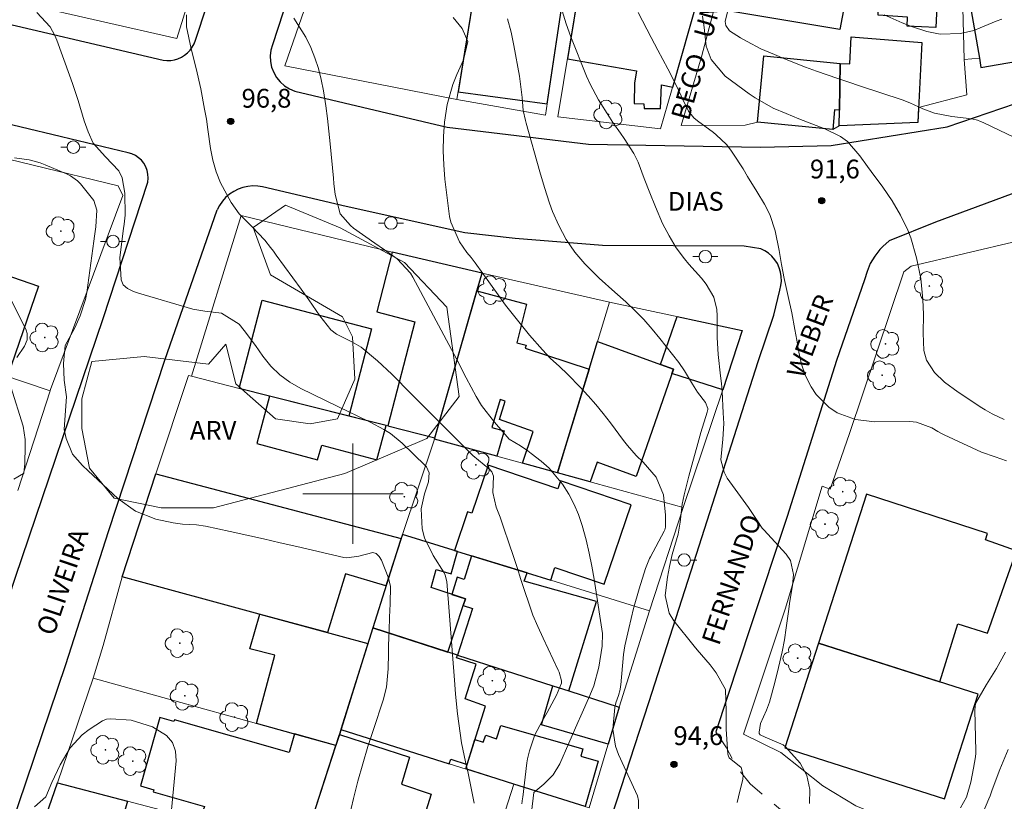
# Model space of a CAD drawing. Units: metres. Extents: x 286971 to 287486, y 1668805 to 1669370.
# Drawn here: x 287073 to 287152, y 1669075 to 1669138 of the extents above; entities that cross this region are included whole.
import ezdxf
from ezdxf.enums import TextEntityAlignment as Align

# ---------------------------------------------------------------- set-up
doc = ezdxf.new("R2010")
doc.units = ezdxf.units.M
doc.header["$MEASUREMENT"] = 0
doc.linetypes.add('HIDDEN', pattern=[0.375, 0.25, -0.125])
for name, color, linetype, lineweight, true_color in [('Arvores_Isoladas', 7, 'Continuous', 18, 0x00ff33), ('Curvas_Intermediarias', 7, 'Continuous', 9, 0x783c14), ('Curvas_Mestras', 7, 'Continuous', 20, 0x783c14), ('Pto_Cotado', 7, 'Continuous', 9, 0x783c14), ('Topon_Pto_Cotado', 7, 'Continuous', 9, 0x783c14), ('Topon_Vegetacao', 7, 'Continuous', 9, 0x00ff33), ('Vegetacao', 7, 'Orla8', 9, 0x00ff33)]:
    doc.layers.add(name, color=color, linetype=linetype, lineweight=lineweight, true_color=true_color)
for name, color, linetype, lineweight in [('Cerca', 8, 'Cerca', 20), ('Edificacoes', 7, 'Continuous', 30), ('Malha_Coordenadas', 7, 'Continuous', 15), ('Muro_Grade', 8, 'Continuous', 20), ('Nao_Pavimentada_S_Mfio', 10, 'HIDDEN', 15), ('Pavimentacao_Asfaltica_Mfio', 10, 'Continuous', 30), ('Pavimentacao_Nao_Asfaltica_Mfio', 10, 'Continuous', 30), ('Poste', 7, 'Continuous', 9), ('Topon_de_Vias', 7, 'Continuous', 9)]:
    doc.layers.add(name, color=color, linetype=linetype, lineweight=lineweight)
doc.styles.add('Arial', font='arial.ttf', dxfattribs={"height": 1.5})
doc.styles.get("Standard").update_dxf_attribs({"font": 'arial.ttf'})
doc.linetypes.add('Cerca', pattern='A,10,0,["X",Standard,S=1,R=0,X=0,Y=-0.5],0.1', length=10.1)
doc.linetypes.add('Orla8', pattern='A,6,-0.5,["V",Standard,S=1,R=0,X=-0.5,Y=-1],-0.5,6,-0.5,["V",Standard,S=1,R=0,X=-0.5,Y=-1],-0.5', length=14)

# ---------------------------------------------------------------- blocks, each defined once
blk = doc.blocks.new('Cotas')
at = {"layer": 'Pto_Cotado'}
blk.add_hatch(color=256, dxfattribs=at).paths.add_polyline_path([(0, 0.24, 1), (0, -0.24, 1)])
at = {"layer": 'Pto_Cotado', "lineweight": -3}
blk.add_lwpolyline([(0, -0.24, -1), (0, 0.24, -1)], format="xyb", close=True, dxfattribs=at)
blk = doc.blocks.new('Arvore')
at = {"layer": 'Arvores_Isoladas'}
blk.add_lwpolyline([(-0.718, 0.493, 0.872324), (-0.722, -0.551, 0.862983), (0.284, -0.827, 0.900105), (0.89, 0.029, 0.863155), (0.262, 0.861, 0.882486)], format="xyb", close=True, dxfattribs=at)
blk.add_circle((0, 0), 0.0286, dxfattribs=at)
blk = doc.blocks.new('Poste')
at = {"layer": 'Poste'}
for points in [[(-0.5, 0), (-1, 0)], [(0.5, 0), (1, 0)]]:
    blk.add_lwpolyline(points, dxfattribs=at)
blk.add_lwpolyline([(0, 0.5, 1), (0, -0.5, 1)], format="xyb", close=True, dxfattribs=at)

msp = doc.modelspace()

# ---------------------------------------------------------------- linework, layer by layer
at = {"layer": 'Cerca', "flags": 128}
for points in [[(287138.79, 1669129.36), (287138.29, 1669129.059), (287132.277, 1669129.63), (287131.277, 1669129.41), (287126.175, 1669129.37), (287127.805, 1669134.842), (287130.837, 1669146.346), (287133.708, 1669154.189), (287136.429, 1669163.663)], [(287138.08, 1669100.368), (287137.419, 1669100.598), (287134.478, 1669090.804), (287131.157, 1669080.83), (287134.128, 1669079.37), (287137.489, 1669076.719), (287140.11, 1669075.108), (287144.022, 1669073.527), (287151.815, 1669069.436), (287150.304, 1669065.704), (287154.086, 1669063.303), (287154.756, 1669066.965)]]:
    msp.add_lwpolyline(points, dxfattribs=at)
at = {"layer": 'Curvas_Intermediarias', "flags": 128}
for points, elevation in [([(287136.429, 1669075.298), (287136.449, 1669076.419), (287136.199, 1669077.529), (287135.679, 1669078.509), (287134.508, 1669079.82), (287134.328, 1669079.98), (287132.887, 1669080.59), (287132.497, 1669080.78), (287132.417, 1669080.87), (287132.397, 1669080.99), (287132.517, 1669081.671), (287132.998, 1669082.751), (287133.218, 1669083.391), (287133.658, 1669084.952), (287133.948, 1669086.142), (287134.228, 1669087.393), (287134.418, 1669088.353), (287134.568, 1669089.314), (287134.738, 1669090.604), (287134.858, 1669091.435), (287135.058, 1669092.675), (287135.148, 1669093.575), (287134.918, 1669094.666), (287134.558, 1669095.186), (287132.767, 1669097.117), (287132.657, 1669097.247), (287132.287, 1669097.797), (287131.557, 1669098.897), (287129.866, 1669101.248), (287129.606, 1669101.719), (287129.356, 1669102.719), (287129.506, 1669104.36), (287129.596, 1669105.61), (287129.526, 1669106.45), (287129.446, 1669108.171), (287129.396, 1669108.791), (287129.326, 1669109.402), (287129.146, 1669111.112), (287129.066, 1669112.463), (287129.066, 1669114.184), (287129.036, 1669114.694), (287128.796, 1669115.694), (287128.176, 1669116.715), (287127.795, 1669117.185), (287126.805, 1669118.305), (287126.445, 1669118.735), (287125.795, 1669119.626), (287125.214, 1669120.566), (287124.704, 1669121.546), (287124.134, 1669122.897), (287123.684, 1669124.017), (287123.244, 1669125.158), (287122.743, 1669126.458), (287122.403, 1669127.129), (287121.643, 1669128.339), (287121.353, 1669128.769), (287120.743, 1669129.62), (287120.453, 1669130.05), (287119.582, 1669131.41), (287118.922, 1669132.661), (287118.642, 1669133.311), (287117.391, 1669136.442), (287117.011, 1669137.473), (287116.681, 1669138.523)], 93), ([(287074.785, 1669138.393), (287075.835, 1669137.243), (287076.215, 1669136.542), (287076.365, 1669136.182), (287077.376, 1669133.401), (287077.616, 1669132.721), (287078.066, 1669131.36), (287078.566, 1669129.75), (287078.876, 1669128.859), (287079.276, 1669127.959), (287080.257, 1669126.879), (287081.327, 1669125.748), (287081.577, 1669125.198), (287081.787, 1669123.977), (287081.817, 1669122.227), (287081.747, 1669121.516), (287081.697, 1669121.166), (287081.387, 1669118.855), (287081.497, 1669117.065), (287081.677, 1669116.665), (287082.017, 1669116.374), (287082.438, 1669116.164), (287082.658, 1669116.084), (287082.878, 1669116.004), (287087.219, 1669114.714), (287088.17, 1669114.574), (287089.51, 1669114.394), (287090.921, 1669113.523), (287091.311, 1669113.033), (287092.211, 1669111.833), (287092.812, 1669110.972), (287093.452, 1669110.192), (287094.162, 1669109.492), (287094.962, 1669108.911), (287095.833, 1669108.401), (287099.714, 1669106.51), (287100.275, 1669106.24), (287101.375, 1669105.7), (287102.465, 1669105.14), (287102.986, 1669104.82), (287103.926, 1669104.04), (287105.757, 1669102.269), (287105.877, 1669102.139), (287106.087, 1669101.659), (287106.037, 1669100.958), (287105.717, 1669100.008), (287105.437, 1669098.807), (287105.507, 1669097.207), (287105.717, 1669096.487), (287106.387, 1669095.086), (287107.277, 1669093.685), (287107.367, 1669093.505), (287107.497, 1669093.015), (287108.118, 1669084.792), (287108.178, 1669084.022), (287108.338, 1669082.461), (287108.538, 1669080.91), (287108.668, 1669080.14), (287108.978, 1669078.609), (287109.178, 1669077.729), (287109.518, 1669076.118), (287109.678, 1669075.318)], 98), ([(287086.729, 1669138.203), (287086.729, 1669137.243), (287087.099, 1669135.502), (287087.5, 1669133.911), (287087.86, 1669132.301), (287088.16, 1669130.68), (287088.3, 1669129.87), (287088.42, 1669129.049), (287088.63, 1669127.549), (287088.82, 1669126.608), (287089.08, 1669125.688), (287089.44, 1669124.808), (287090.291, 1669123.227), (287090.911, 1669122.327), (287091.921, 1669121.306), (287092.962, 1669120.226), (287093.432, 1669119.646), (287093.662, 1669119.346), (287093.882, 1669119.045), (287095.863, 1669116.324), (287096.483, 1669115.464), (287097.363, 1669114.194), (287098.234, 1669113.083), (287098.674, 1669112.743), (287099.904, 1669112.123), (287100.665, 1669111.703), (287101.955, 1669110.592), (287103.086, 1669109.542), (287103.636, 1669109.001), (287104.176, 1669108.461), (287109.558, 1669103.059), (287110.919, 1669101.949), (287111.089, 1669101.759), (287111.219, 1669101.398), (287111.169, 1669100.098), (287111.419, 1669098.927), (287111.739, 1669098.147), (287111.879, 1669097.747), (287112.019, 1669097.347), (287112.459, 1669096.016), (287112.78, 1669095.066), (287113.09, 1669094.116), (287113.39, 1669093.155), (287113.7, 1669092.205), (287114.02, 1669091.264), (287114.36, 1669090.324), (287114.75, 1669089.404), (287115.16, 1669088.493), (287116.371, 1669085.922), (287116.441, 1669085.762), (287116.631, 1669085.072), (287116.631, 1669084.902), (287116.241, 1669083.932), (287115.491, 1669082.561), (287115.09, 1669081.861), (287114.52, 1669080.77), (287114.07, 1669079.51), (287113.93, 1669078.86), (287113.88, 1669078.529), (287113.55, 1669075.808), (287113.53, 1669075.698), (287113.46, 1669075.268)], 97), ([(287095.283, 1669137.943), (287096.233, 1669136.412), (287096.633, 1669135.602), (287096.963, 1669134.762), (287097.253, 1669133.911), (287097.473, 1669133.031), (287097.644, 1669132.151), (287097.824, 1669130.94), (287097.954, 1669129.94), (287098.064, 1669128.929), (287098.174, 1669127.919), (287098.434, 1669125.168), (287098.474, 1669124.738), (287098.574, 1669123.867), (287098.974, 1669122.327), (287099.804, 1669121.396), (287100.054, 1669121.196), (287101.755, 1669119.996), (287102.515, 1669119.466), (287103.516, 1669118.745), (287104.586, 1669117.595), (287104.786, 1669117.275), (287107.858, 1669111.512), (287108.258, 1669110.762), (287109.028, 1669109.252), (287109.818, 1669107.761), (287110.259, 1669107.041), (287111.279, 1669105.7), (287112.469, 1669104.35), (287113.36, 1669103.819), (287113.94, 1669103.429), (287114.22, 1669103.219), (287115.01, 1669102.599), (287115.641, 1669102.049), (287116.721, 1669100.778), (287117.231, 1669099.968), (287117.641, 1669099.158), (287118.002, 1669098.337), (287118.292, 1669097.477), (287118.612, 1669096.316), (287118.842, 1669095.276), (287119.052, 1669094.236), (287119.242, 1669093.195), (287119.412, 1669092.145), (287119.862, 1669089.194), (287119.902, 1669088.854), (287119.872, 1669087.833), (287119.622, 1669086.172), (287119.212, 1669084.672), (287118.902, 1669083.922), (287118.182, 1669082.291), (287117.942, 1669081.751), (287116.491, 1669078.459), (287115.961, 1669077.579), (287115.23, 1669076.839), (287114.44, 1669076.169), (287114.23, 1669074.608)], 96), ([(287130.647, 1669075.368), (287130.757, 1669075.818), (287131.097, 1669077.249), (287131.137, 1669077.569), (287130.977, 1669078.179), (287130.006, 1669078.93), (287129.976, 1669079), (287129.926, 1669079.16), (287129.906, 1669079.24), (287129.766, 1669081.231), (287129.776, 1669082.631), (287129.716, 1669084.392), (287128.976, 1669085.722), (287128.506, 1669086.353), (287127.465, 1669087.553), (287127.215, 1669087.853), (287125.605, 1669089.874), (287125.224, 1669090.484), (287124.904, 1669091.885), (287125.084, 1669093.345), (287125.244, 1669094.196), (287125.475, 1669095.166), (287125.955, 1669096.777), (287126.115, 1669097.747), (287126.275, 1669099.178), (287126.435, 1669099.928), (287126.795, 1669101.418), (287127.025, 1669102.289), (287127.505, 1669104.02), (287127.765, 1669104.88), (287128.266, 1669106.5), (287128.306, 1669106.711), (287128.306, 1669106.811), (287128.126, 1669107.271), (287127.495, 1669108.111), (287127.075, 1669108.751), (287126.455, 1669109.812), (287125.985, 1669110.462), (287124.494, 1669112.373), (287123.864, 1669113.143), (287123.194, 1669113.893), (287122.493, 1669114.614), (287121.763, 1669115.304), (287120.883, 1669116.094), (287119.652, 1669117.185), (287118.502, 1669118.345), (287117.711, 1669119.276), (287117.001, 1669120.286), (287116.411, 1669121.386), (287115.911, 1669122.527), (287115.681, 1669123.177), (287115.281, 1669124.428), (287114.9, 1669125.688), (287113.82, 1669129.57), (287113.76, 1669129.77), (287113.59, 1669130.57), (287113.49, 1669131.62), (287113.28, 1669133.311), (287112.84, 1669135.762), (287112.619, 1669136.832), (287112.339, 1669137.873)], 94), ([(287152.145, 1669102.629), (287151.235, 1669102.939), (287150.154, 1669103.329), (287147.173, 1669104.7), (287146.993, 1669104.78), (287146.663, 1669104.97), (287146.173, 1669105.27), (287144.962, 1669105.72), (287144.432, 1669105.76), (287141.611, 1669105.74), (287140.08, 1669105.92), (287138.64, 1669106.47), (287137.959, 1669106.901), (287136.949, 1669107.911), (287136.549, 1669108.521), (287136.109, 1669109.412), (287135.789, 1669110.332), (287135.579, 1669111.292), (287135.408, 1669112.263), (287135.258, 1669113.103), (287135.008, 1669114.424), (287134.728, 1669115.744), (287134.408, 1669117.165), (287134.288, 1669117.725), (287134.178, 1669118.285), (287133.998, 1669119.406), (287133.688, 1669120.976), (287133.248, 1669122.277), (287132.827, 1669123.097), (287132.227, 1669124.117), (287131.487, 1669125.318), (287131.117, 1669125.908), (287130.306, 1669127.169), (287130.146, 1669127.409), (287129.796, 1669127.849), (287128.976, 1669128.639), (287128.756, 1669128.819), (287127.475, 1669129.75), (287127.205, 1669129.98), (287126.765, 1669130.53), (287126.325, 1669131.45), (287125.895, 1669132.381), (287125.114, 1669133.891), (287124.324, 1669135.392), (287123.794, 1669136.382), (287123.094, 1669137.713), (287122.753, 1669138.393)], 92), ([(287127.885, 1669138.093), (287128.006, 1669137.193), (287128.186, 1669135.712), (287128.566, 1669134.652), (287129.696, 1669133.311), (287131.617, 1669131.901), (287132.077, 1669131.59), (287133.528, 1669130.77), (287134.548, 1669130.32), (287135.068, 1669130.11), (287135.579, 1669129.9), (287137.639, 1669129.099), (287138.9, 1669128.489), (287139.46, 1669128.089), (287140.45, 1669126.949), (287141.061, 1669126.118), (287141.351, 1669125.698), (287142.261, 1669124.448), (287143.011, 1669123.357), (287143.692, 1669122.217), (287144.272, 1669121.036), (287144.502, 1669120.416), (287144.952, 1669118.825), (287145.302, 1669117.175), (287145.462, 1669115.494), (287145.512, 1669114.304), (287145.482, 1669112.803), (287145.542, 1669111.422), (287145.753, 1669110.652), (287146.393, 1669109.662), (287147.193, 1669108.891), (287148.274, 1669108.101), (287150.164, 1669106.861), (287150.444, 1669106.691), (287151.005, 1669106.37), (287151.965, 1669105.92)], 91), ([(287151.755, 1669137.863), (287151.325, 1669137.693), (287150.044, 1669137.153), (287149.534, 1669136.963), (287148.474, 1669136.712), (287146.843, 1669136.652), (287145.773, 1669136.882), (287144.562, 1669137.273), (287143.822, 1669137.553), (287142.371, 1669138.193)], 89), ([(287073.004, 1669126.809), (287074.164, 1669126.628), (287075.035, 1669126.388), (287075.445, 1669126.228), (287077.135, 1669125.508), (287077.456, 1669125.358), (287078.026, 1669124.968), (287078.266, 1669124.718), (287079.316, 1669123.387), (287079.566, 1669122.617), (287079.476, 1669121.286), (287079.386, 1669120.536), (287079.336, 1669120.156), (287078.776, 1669116.054), (287078.656, 1669115.484), (287078.226, 1669114.194), (287077.796, 1669113.233), (287077.045, 1669111.823), (287076.915, 1669110.402), (287076.945, 1669109.062), (287077.135, 1669107.741), (287077.045, 1669106.28), (287076.945, 1669105.12), (287077.105, 1669104.42), (287077.616, 1669103.169), (287078.426, 1669102.259), (287078.866, 1669101.829), (287081.227, 1669099.618), (287082.648, 1669098.607), (287084.278, 1669097.987), (287085.649, 1669097.677), (287086.389, 1669097.587), (287087.51, 1669097.527), (287088.24, 1669097.407), (287090.191, 1669096.987), (287091.531, 1669096.697), (287092.862, 1669096.396), (287094.202, 1669096.096), (287095.533, 1669095.786), (287099.274, 1669094.926), (287099.514, 1669094.896), (287100.455, 1669095.026), (287101.575, 1669095.306), (287101.855, 1669095.226), (287102.085, 1669095.006), (287102.265, 1669094.716), (287102.816, 1669093.345), (287103.006, 1669092.645), (287102.976, 1669091.224), (287102.916, 1669090.164), (287102.876, 1669089.104), (287102.846, 1669087.903), (287102.826, 1669087.283), (287102.796, 1669086.032), (287102.686, 1669084.572), (287102.395, 1669083.531), (287101.625, 1669081.21), (287101.185, 1669079.85), (287100.775, 1669078.469), (287100.395, 1669077.089), (287100.044, 1669075.698), (287099.664, 1669074.108)], 99), ([(287148.464, 1669074.948), (287148.954, 1669075.798), (287149.284, 1669076.989), (287149.494, 1669078.109), (287149.664, 1669079.03), (287149.684, 1669079.32), (287149.684, 1669079.46), (287149.604, 1669082.731), (287149.664, 1669083.271), (287150.544, 1669084.782), (287151.345, 1669086.062), (287152.065, 1669087.373)], 92), ([(287152.265, 1669079.6), (287151.595, 1669078.019), (287150.995, 1669076.379), (287150.835, 1669075.908), (287150.735, 1669075.668), (287150.004, 1669073.968)], 91)]:
    msp.add_lwpolyline(points, dxfattribs=dict(at, elevation=elevation))
at = {"layer": 'Curvas_Mestras', "flags": 128}
for points, elevation in [([(287129.916, 1669138.553), (287129.686, 1669137.673), (287129.746, 1669137.343), (287130.026, 1669136.923), (287130.917, 1669136.372), (287131.447, 1669136.062), (287132.547, 1669135.502), (287133.618, 1669135.032), (287134.438, 1669134.682), (287136.099, 1669134.031), (287136.969, 1669133.711), (287137.829, 1669133.411), (287138.69, 1669133.111), (287139.55, 1669132.821), (287140.41, 1669132.531), (287143.812, 1669131.41), (287144.432, 1669131.17), (287145.452, 1669130.71), (287146.383, 1669130.35), (287147.773, 1669130.08), (287149.374, 1669129.9), (287149.834, 1669129.79), (287150.054, 1669129.7), (287150.274, 1669129.61), (287155.326, 1669127.189)], 90), ([(287122.743, 1669074.218), (287122.783, 1669075.538), (287122.703, 1669075.898), (287122.543, 1669076.249), (287121.183, 1669079.21), (287120.943, 1669079.87), (287120.733, 1669081.221), (287120.893, 1669082.961), (287120.963, 1669083.321), (287121.173, 1669083.922), (287121.303, 1669084.392), (287121.343, 1669084.632), (287121.363, 1669084.752), (287121.583, 1669087.173), (287121.683, 1669087.863), (287122.003, 1669089.244), (287122.393, 1669090.844), (287122.843, 1669092.425), (287123.334, 1669094.036), (287123.434, 1669094.306), (287123.664, 1669094.846), (287123.734, 1669094.976), (287124.834, 1669097.027), (287124.884, 1669097.127), (287124.934, 1669097.347), (287124.934, 1669098.307), (287124.764, 1669099.908), (287124.194, 1669101.338), (287123.154, 1669102.529), (287122.603, 1669103.059), (287121.913, 1669103.839), (287121.583, 1669104.25), (287120.533, 1669105.66), (287119.962, 1669106.4), (287119.362, 1669107.121), (287118.752, 1669107.821), (287118.112, 1669108.511), (287117.131, 1669109.522), (287116.461, 1669110.172), (287115.771, 1669110.802), (287115.12, 1669111.472), (287114.09, 1669112.663), (287113.44, 1669113.443), (287112.8, 1669114.244), (287112.179, 1669115.044), (287111.579, 1669115.864), (287109.738, 1669118.425), (287109.578, 1669118.635), (287109.418, 1669118.845), (287109.088, 1669119.256), (287108.488, 1669120.106), (287107.798, 1669121.676), (287107.708, 1669122.127), (287107.337, 1669125.098), (287107.237, 1669126.228), (287107.187, 1669127.359), (287107.217, 1669128.489), (287107.307, 1669129.63), (287107.517, 1669131.04), (287107.968, 1669132.651), (287108.278, 1669133.431), (287108.828, 1669134.612), (287109.158, 1669136.082), (287108.708, 1669137.113), (287107.988, 1669137.993)], 95), ([(287073.174, 1669110.862), (287073.794, 1669111.783), (287074.004, 1669112.283), (287073.994, 1669112.793), (287073.914, 1669113.043), (287070.413, 1669120.046)], 100), ([(287072.954, 1669101.178), (287073.714, 1669101.609), (287073.744, 1669101.649), (287073.774, 1669101.899), (287073.814, 1669102.389), (287073.834, 1669103.789), (287073.844, 1669104.34), (287073.674, 1669105.4), (287072.694, 1669108.521)], 100), ([(287085.359, 1669073.107), (287085.899, 1669078.7), (287085.829, 1669079.48), (287085.589, 1669080.17), (287085.119, 1669080.72), (287083.998, 1669081.421), (287082.297, 1669081.931), (287080.687, 1669082.051), (287080.337, 1669082.021), (287080.017, 1669081.881), (287078.956, 1669081.2), (287078.396, 1669080.77), (287077.446, 1669079.74), (287076.645, 1669078.369), (287075.975, 1669076.979), (287075.485, 1669075.818), (287074.584, 1669075.038)], 100)]:
    msp.add_lwpolyline(points, dxfattribs=dict(at, elevation=elevation))
at = {"layer": 'Edificacoes', "flags": 128}
for points in [[(287141.891, 1669138.183), (287142.191, 1669144.345), (287142.761, 1669144.315), (287143.011, 1669149.507), (287142.361, 1669149.537), (287142.471, 1669151.728), (287145.542, 1669151.578), (287145.432, 1669149.397), (287147.513, 1669149.297), (287147.243, 1669143.815), (287146.813, 1669143.845), (287146.493, 1669137.183), (287144.212, 1669137.293), (287144.242, 1669138.013)], [(287130.967, 1669146.096), (287140.22, 1669144.365), (287138.85, 1669137.043), (287129.576, 1669138.583)], [(287115.351, 1669142.185), (287110.138, 1669142.965), (287108.388, 1669132.061), (287115.501, 1669131.11), (287117.121, 1669141.924)], [(287124.964, 1669140.214), (287123.832, 1669140.456), (287123.694, 1669139.784), (287118.132, 1669140.874), (287117.101, 1669134.702), (287122.623, 1669133.731), (287122.453, 1669132.761), (287122.423, 1669131.14), (287123.194, 1669131.11), (287123.244, 1669130.72), (287124.524, 1669130.74), (287124.604, 1669132.621), (287125.505, 1669132.441), (287127.565, 1669139.654)], [(287149.974, 1669134.752), (287150.094, 1669134.011), (287155.787, 1669134.972), (287154.826, 1669140.564), (287149.134, 1669139.604)], [(287138.81, 1669130.6), (287138.86, 1669134.331), (287139.63, 1669134.291), (287139.75, 1669136.442), (287145.392, 1669135.992), (287145.072, 1669129.61), (287138.79, 1669129.36)], [(287132.277, 1669129.63), (287132.777, 1669134.932), (287138.86, 1669134.331), (287138.81, 1669130.6), (287138.41, 1669130.62), (287138.29, 1669129.059)], [(287062.35, 1669112.755), (287064.14, 1669118.045), (287063.58, 1669118.235), (287062.28, 1669114.374), (287061.979, 1669114.484), (287061.49, 1669113.045), (287057.068, 1669114.534), (287057.248, 1669115.014), (287060.746, 1669125.279), (287065.891, 1669123.517), (287065.591, 1669122.637), (287071.533, 1669120.606), (287070.643, 1669118.015), (287074.905, 1669116.564), (287072.445, 1669109.356)], [(287109.888, 1669116.184), (287110.299, 1669117.605), (287103.136, 1669119.266), (287101.895, 1669114.514), (287104.946, 1669113.723), (287102.775, 1669105.408), (287106.537, 1669104.46)], [(287116.861, 1669103.459), (287116.321, 1669101.679), (287113.53, 1669102.439), (287114.37, 1669104.96), (287111.689, 1669105.92), (287112.129, 1669107.391), (287111.729, 1669107.511), (287111.079, 1669105.3), (287112.069, 1669105.01), (287111.479, 1669103.009), (287106.51, 1669104.369), (287109.888, 1669116.184), (287113.85, 1669115.114), (287113.06, 1669112.043), (287113.81, 1669111.853), (287113.75, 1669111.623), (287118.842, 1669109.942)], [(287093.35, 1669107.794), (287090.921, 1669108.411), (287092.752, 1669115.444), (287101.485, 1669113.163), (287099.664, 1669106.198)], [(287124.544, 1669110.322), (287125.865, 1669114.134), (287131.057, 1669113.023), (287129.496, 1669108.301), (287125.445, 1669109.582), (287125.575, 1669109.952)], [(287124.544, 1669110.322), (287125.575, 1669109.952), (287122.603, 1669101.388), (287119.492, 1669102.509), (287118.922, 1669100.958), (287116.321, 1669101.679), (287118.842, 1669109.942), (287119.512, 1669112.153)], [(287093.35, 1669107.794), (287092.331, 1669104.01), (287097.173, 1669102.699), (287097.503, 1669103.889), (287101.915, 1669102.699), (287102.656, 1669105.44)], [(287102.622, 1669092.646), (287099.404, 1669093.625), (287097.964, 1669088.924), (287092.51, 1669090.408), (287081.577, 1669093.385), (287084.281, 1669101.588), (287103.836, 1669096.447)], [(287108.348, 1669095.396), (287113.89, 1669093.685), (287115.78, 1669093.102), (287116.111, 1669094.116), (287120.052, 1669092.785), (287122.183, 1669099.128), (287116.551, 1669101.028), (287116.341, 1669100.408), (287110.779, 1669102.279), (287109.488, 1669098.447), (287109.138, 1669098.567), (287108.098, 1669095.476)], [(287137.139, 1669088.093), (287146.823, 1669084.992), (287148.254, 1669089.624), (287150.614, 1669088.884), (287152.935, 1669095.456), (287150.464, 1669096.336), (287150.634, 1669096.827), (287140.961, 1669099.968)], [(287108.795, 1669091.095), (287108.968, 1669091.615), (287106.227, 1669092.515), (287106.647, 1669093.966), (287107.828, 1669093.615), (287108.348, 1669095.396), (287103.942, 1669096.758), (287103.756, 1669096.226), (287101.575, 1669089.304), (287107.567, 1669087.373)], [(287115.933, 1669084.69), (287117.231, 1669084.272), (287119.432, 1669091.405), (287113.67, 1669093.035), (287113.89, 1669093.685), (287109.458, 1669095.056), (287108.868, 1669093.175), (287108.318, 1669093.345), (287107.878, 1669091.975), (287108.968, 1669091.615), (287108.795, 1669091.095), (287109.548, 1669090.854), (287108.328, 1669087.132)], [(287092.562, 1669090.394), (287101.185, 1669088.053), (287098.914, 1669080.8), (287098.634, 1669079.92), (287095.253, 1669080.86), (287092.311, 1669081.671), (287093.752, 1669087.123), (287091.781, 1669087.643)], [(287109.108, 1669078.399), (287110.559, 1669083.071), (287108.948, 1669083.651), (287109.838, 1669086.403), (287108.258, 1669086.913), (287108.328, 1669087.132), (287101.575, 1669089.304), (287099.034, 1669081.2), (287107.678, 1669078.469), (287107.798, 1669078.82)], [(287137.139, 1669088.093), (287134.458, 1669079.75), (287147.203, 1669075.668), (287149.884, 1669084.012)], [(287115.933, 1669084.69), (287117.231, 1669084.272), (287121.233, 1669082.991), (287120.353, 1669080.04), (287115.04, 1669081.581)], [(287095.323, 1669080.841), (287094.902, 1669079.36), (287085.759, 1669081.971), (287085.719, 1669081.841), (287084.588, 1669082.161), (287083.038, 1669076.699), (287084.118, 1669076.389), (287084.068, 1669076.229), (287088.15, 1669075.058), (287087.76, 1669073.978), (287096.033, 1669071.807), (287096.463, 1669073.157), (287098.634, 1669079.92)], [(287112.84, 1669076.842), (287109.008, 1669078.049), (287109.728, 1669080.4), (287110.399, 1669080.18), (287110.589, 1669080.75), (287111.449, 1669080.46), (287111.799, 1669081.521), (287118.342, 1669079.66), (287118.172, 1669079.07), (287119.562, 1669078.679), (287118.532, 1669075.049)], [(287098.914, 1669080.8), (287104.516, 1669078.99), (287103.876, 1669076.839), (287106.247, 1669076.048), (287104.536, 1669070.606), (287098.774, 1669072.427), (287096.463, 1669073.157)], [(287074.354, 1669069.936), (287074.975, 1669071.717), (287074.654, 1669071.817), (287076.415, 1669076.939), (287081.997, 1669075.478), (287081.557, 1669073.918), (287084.518, 1669073.067), (287082.858, 1669067.245)]]:
    msp.add_lwpolyline(points, close=True, dxfattribs=at)
at = {"layer": 'Malha_Coordenadas', "flags": 128}
for points in [[(287100, 1669104), (287100, 1669096)], [(287104, 1669100), (287096, 1669100)]]:
    msp.add_lwpolyline(points, dxfattribs=at)
at = {"layer": 'Muro_Grade', "flags": 128}
for points in [[(287061.869, 1669191.054), (287057.068, 1669176.408), (287050.725, 1669157.751), (287046.563, 1669145.576), (287064.47, 1669141.304), (287073.774, 1669139.083), (287085.949, 1669136.302), (287093.172, 1669159.561), (287094.322, 1669163.273), (287099.124, 1669178.459)], [(287108.288, 1669131.46), (287094.562, 1669134.121), (287099.234, 1669147.637)], [(287108.288, 1669131.46), (287115.354, 1669130.202), (287117.121, 1669141.924), (287111.679, 1669142.734), (287110.138, 1669142.965)], [(287108.288, 1669131.46), (287110.138, 1669142.965)], [(287138.79, 1669129.36), (287145.072, 1669129.61), (287145.122, 1669130.82), (287148.964, 1669131.81), (287148.761, 1669134.631)], [(287061.659, 1669127.959), (287067.222, 1669126.849), (287067.672, 1669127.859), (287081.257, 1669124.568), (287081.647, 1669123.797), (287075.875, 1669108.311), (287075.845, 1669108.211)], [(287087.118, 1669109.378), (287091.081, 1669122.197), (287103.136, 1669119.266), (287110.299, 1669117.605)], [(287182.307, 1669110.032), (287176.045, 1669113.073), (287168.872, 1669116.935), (287169.182, 1669117.525), (287166.751, 1669118.835), (287165.79, 1669117.045), (287158.578, 1669120.806), (287157.367, 1669121.196), (287144.542, 1669118.165), (287143.952, 1669117.695), (287139.62, 1669104.82), (287138.08, 1669100.368)], [(287110.299, 1669117.605), (287106.537, 1669104.46)], [(287120.473, 1669115.294), (287110.299, 1669117.605)], [(287120.473, 1669115.294), (287118.842, 1669109.942), (287116.321, 1669101.679)], [(287126.346, 1669098.917), (287129.496, 1669108.301), (287131.057, 1669113.023), (287120.473, 1669115.294)], [(287057.068, 1669114.534), (287062.359, 1669112.752), (287075.845, 1669108.211)], [(287087.118, 1669109.378), (287086.869, 1669109.442), (287084.281, 1669101.588)], [(287106.537, 1669104.46), (287102.775, 1669105.408), (287099.664, 1669106.198), (287090.921, 1669108.411), (287087.118, 1669109.378)], [(287075.845, 1669108.211), (287073.264, 1669100.258)], [(287106.51, 1669104.369), (287103.942, 1669096.758)], [(287106.537, 1669104.46), (287106.51, 1669104.369)], [(287116.321, 1669101.679), (287113.53, 1669102.439), (287106.51, 1669104.369)], [(287084.281, 1669101.588), (287081.577, 1669093.385)], [(287103.836, 1669096.447), (287084.281, 1669101.588)], [(287116.321, 1669101.679), (287126.346, 1669098.917)], [(287123.645, 1669090.674), (287126.346, 1669098.917)], [(287101.575, 1669089.304), (287103.756, 1669096.226), (287103.836, 1669096.447)], [(287103.942, 1669096.758), (287103.836, 1669096.447)], [(287123.645, 1669090.674), (287115.78, 1669093.102), (287109.458, 1669095.056), (287108.098, 1669095.476), (287103.942, 1669096.758)], [(287081.577, 1669093.385), (287080.077, 1669087.903), (287079.276, 1669085.292)], [(287081.577, 1669093.385), (287092.562, 1669090.394), (287101.185, 1669088.053)], [(287121.233, 1669082.991), (287123.645, 1669090.674)], [(287101.575, 1669089.304), (287101.185, 1669088.053)], [(287121.233, 1669082.991), (287116.021, 1669084.662), (287108.328, 1669087.132), (287101.575, 1669089.304)], [(287101.185, 1669088.053), (287099.034, 1669081.2)], [(287079.276, 1669085.292), (287076.415, 1669076.939)], [(287079.276, 1669085.292), (287092.311, 1669081.671), (287095.323, 1669080.841), (287098.634, 1669079.92)], [(287121.233, 1669082.991), (287118.842, 1669074.948), (287112.84, 1669076.842)], [(287098.634, 1669079.92), (287099.034, 1669081.2)], [(287112.84, 1669076.842), (287107.678, 1669078.469), (287099.034, 1669081.2)], [(287098.634, 1669079.92), (287096.463, 1669073.157)], [(287073.554, 1669068.656), (287074.654, 1669071.817), (287076.415, 1669076.939)], [(287095.473, 1669071.957), (287081.997, 1669075.478), (287076.415, 1669076.939)], [(287110.108, 1669068.395), (287112.84, 1669076.842)]]:
    msp.add_lwpolyline(points, dxfattribs=at)
for points in [[(287148.761, 1669134.631), (287148.394, 1669149.077), (287148.844, 1669159.772), (287155.666, 1669147.767), (287159.378, 1669141.454), (287162.619, 1669139.824), (287160.248, 1669137.223), (287155.787, 1669134.972), (287150.094, 1669134.011), (287149.974, 1669134.752)], [(287118.262, 1669141.664), (287123.832, 1669140.456), (287127.565, 1669139.654), (287125.415, 1669132.131), (287124.544, 1669129.119), (287116.331, 1669130.06), (287118.132, 1669140.874)]]:
    msp.add_lwpolyline(points, close=True, dxfattribs=at)
at = {"layer": 'Nao_Pavimentada_S_Mfio', "ltscale": 10, "flags": 128}
msp.add_lwpolyline([(287128.955, 1669081.011), (287129.796, 1669079.73), (287130.637, 1669078.189), (287131.677, 1669076.859), (287134.448, 1669074.528), (287144.592, 1669068.335), (287153.746, 1669062.543), (287157.897, 1669060.372), (287165.87, 1669054.97), (287174.624, 1669049.568), (287185.608, 1669043.035), (287192.091, 1669038.974), (287199.834, 1669033.922), (287212.449, 1669026.049), (287221.392, 1669019.886)], dxfattribs=at)
at = {"layer": 'Pavimentacao_Asfaltica_Mfio', "flags": 128}
for points in [[(287069.372, 1669138.213), (287084.858, 1669134.592), (287085.159, 1669134.562), (287085.459, 1669134.572), (287085.749, 1669134.612), (287086.039, 1669134.702), (287086.309, 1669134.822), (287086.569, 1669134.982), (287086.799, 1669135.172), (287087.009, 1669135.392), (287087.179, 1669135.632), (287087.329, 1669135.892), (287087.43, 1669136.172), (287094.612, 1669157.951)], [(287100.355, 1669156.61), (287093.572, 1669135.822), (287093.442, 1669135.382), (287093.392, 1669134.932), (287093.412, 1669134.472), (287093.502, 1669134.021), (287093.672, 1669133.591), (287093.902, 1669133.201), (287094.192, 1669132.851), (287094.532, 1669132.541), (287094.922, 1669132.301), (287095.353, 1669132.121), (287102.225, 1669130.48), (287107.517, 1669129.239), (287118.802, 1669127.899), (287132.517, 1669127.649), (287138.16, 1669127.789), (287147.413, 1669129.269), (287158.298, 1669132.981), (287163.099, 1669135.402), (287172.113, 1669141.884)], [(287083.581, 1669125.785), (287083.468, 1669126.088), (287083.318, 1669126.358), (287083.128, 1669126.598), (287082.898, 1669126.809), (287082.638, 1669126.979), (287082.358, 1669127.109), (287082.057, 1669127.199), (287061.419, 1669132.151), (287045.393, 1669136.112), (287044.993, 1669136.222), (287044.593, 1669136.282), (287044.182, 1669136.282), (287043.782, 1669136.232), (287043.392, 1669136.132), (287043.012, 1669135.972), (287042.662, 1669135.772), (287042.332, 1669135.532), (287042.042, 1669135.252), (287041.817, 1669134.964)], [(287134.048, 1669116.254), (287134.138, 1669116.604), (287134.178, 1669116.965), (287134.168, 1669117.325), (287134.118, 1669117.685), (287134.008, 1669118.035), (287133.858, 1669118.365), (287133.668, 1669118.665), (287133.428, 1669118.945), (287133.158, 1669119.185), (287132.857, 1669119.386), (287132.537, 1669119.546), (287131.197, 1669119.746), (287119.912, 1669119.796), (287112.94, 1669120.366), (287108.928, 1669120.816), (287099.454, 1669122.927), (287092.792, 1669124.488), (287092.401, 1669124.548), (287092.001, 1669124.558), (287091.601, 1669124.518), (287091.211, 1669124.428), (287090.841, 1669124.298), (287090.481, 1669124.117), (287090.151, 1669123.887), (287089.84, 1669123.627), (287089.58, 1669123.337), (287089.35, 1669123.007), (287089.16, 1669122.657)], [(287157.507, 1669123.867), (287156.047, 1669124.908), (287155.676, 1669124.978), (287155.176, 1669124.878), (287146.463, 1669121.666), (287142.781, 1669120.186), (287142.271, 1669119.736), (287142.031, 1669119.486), (287141.621, 1669118.945), (287141.271, 1669118.355)]]:
    msp.add_lwpolyline(points, dxfattribs=at)
at = {"layer": 'Pavimentacao_Nao_Asfaltica_Mfio', "flags": 128}
for points in [[(287027.406, 1668956.171), (287031.617, 1668968.846), (287035.139, 1668979.73), (287041.381, 1668998.438), (287047.324, 1669015.905), (287053.716, 1669035.402), (287065.611, 1669070.636), (287073.084, 1669093.345), (287080.077, 1669113.983), (287083.628, 1669124.868), (287083.658, 1669125.178), (287083.638, 1669125.488), (287083.581, 1669125.785)], [(287033.368, 1668955.101), (287036.469, 1668964.574), (287040.901, 1668978.21), (287043.452, 1668985.753), (287046.323, 1668994.486), (287048.774, 1669001.859), (287052.696, 1669013.644), (287055.917, 1669022.897), (287059.088, 1669032.571), (287062.28, 1669042.245), (287068.152, 1669059.912), (287072.664, 1669073.317), (287077.095, 1669086.383), (287080.487, 1669096.997), (287084.999, 1669110.652), (287089.16, 1669122.657)], [(287141.271, 1669118.355), (287141.011, 1669117.725), (287140.821, 1669117.065), (287138.57, 1669110.632), (287134.628, 1669098.187), (287131.707, 1669089.384), (287128.955, 1669081.011)], [(287108.378, 1669035.622), (287111.479, 1669045.316), (287117.691, 1669065.034), (287120.663, 1669074.288), (287123.594, 1669083.341), (287126.985, 1669093.865), (287132.337, 1669110.542), (287133.568, 1669114.254), (287134.048, 1669116.254)]]:
    msp.add_lwpolyline(points, dxfattribs=at)
at = {"layer": 'Vegetacao', "flags": 128}
msp.add_lwpolyline([(287089.86, 1669111.933), (287090.651, 1669108.761), (287093.812, 1669105.99), (287096.583, 1669105.59), (287098.764, 1669105.99), (287100.155, 1669109.152), (287099.954, 1669112.523), (287099.164, 1669114.103), (287093.422, 1669117.475), (287092.041, 1669121.236), (287094.612, 1669123.017), (287098.964, 1669121.226), (287104.116, 1669118.455), (287107.477, 1669114.894), (287108.468, 1669107.761), (287105.887, 1669104.4), (287099.354, 1669101.629), (287088.86, 1669098.867), (287084.708, 1669098.867), (287080.947, 1669099.658), (287078.966, 1669102.039), (287078.376, 1669105.2), (287078.376, 1669107.581), (287079.166, 1669110.542), (287083.328, 1669110.942), (287088.47, 1669110.342)], close=True, dxfattribs=at)

# ---------------------------------------------------------------- block references
at = {"layer": 'Arvores_Isoladas'}
for p in [(287120.393, 1669130.25), (287076.695, 1669120.956), (287111.149, 1669116.244), (287145.983, 1669116.574), (287075.405, 1669112.463), (287142.481, 1669111.953), (287142.221, 1669109.452), (287109.808, 1669102.309), (287104.096, 1669099.768), (287139.07, 1669100.168), (287137.659, 1669097.577), (287086.189, 1669088.083), (287135.478, 1669086.883), (287111.119, 1669085.092), (287086.589, 1669083.892), (287090.551, 1669082.191), (287080.247, 1669079.58), (287082.428, 1669078.679)]:
    msp.add_blockref('Arvore', p, dxfattribs=at)
at = {"layer": 'Poste'}
for p in [(287077.696, 1669127.649), (287103.026, 1669121.596), (287080.857, 1669120.126), (287128.116, 1669118.915), (287126.425, 1669094.716)]:
    msp.add_blockref('Poste', p, dxfattribs=at)
at = {"layer": 'Pto_Cotado'}
for p in [(287090.241, 1669129.7, 96.81), (287137.399, 1669123.377, 91.62), (287125.605, 1669078.419, 94.61)]:
    msp.add_blockref('Cotas', p, dxfattribs=at)

# ---------------------------------------------------------------- texts
at = {"layer": 'Topon_de_Vias', "style": 'Arial'}
for s, rotation, p in [('UM', 74.23336, (287128.601, 1669136.215)), ('BECO', 74.23336, (287126.791, 1669129.685)), ('WEBER', 69.55651, (287135.964, 1669109.109)), ('FERNANDO', 71.47529, (287129.203, 1669087.825)), ('OLIVEIRA', 71.45592, (287076.131, 1669088.599))]:
    msp.add_text(s, height=1.5, rotation=rotation, dxfattribs=at).set_placement(p)
msp.add_text('DIAS', height=1.5, dxfattribs=at).set_placement((287125.105, 1669122.577))
at = {"layer": 'Topon_Pto_Cotado', "style": 'Arial'}
for s, p in [('96,8', (287093.098, 1669131.548, 96.81)), ('91,6', (287138.445, 1669125.902, 91.62)), ('94,6', (287127.554, 1669080.709, 94.61))]:
    msp.add_text(s, height=1.5, dxfattribs=at).set_placement(p, align=Align.MIDDLE_CENTER)
at = {"layer": 'Topon_Vegetacao', "style": 'Arial'}
msp.add_text('ARV', height=1.5, dxfattribs=at).set_placement((287086.979, 1669104.31))

doc.saveas('drawing.dxf')
